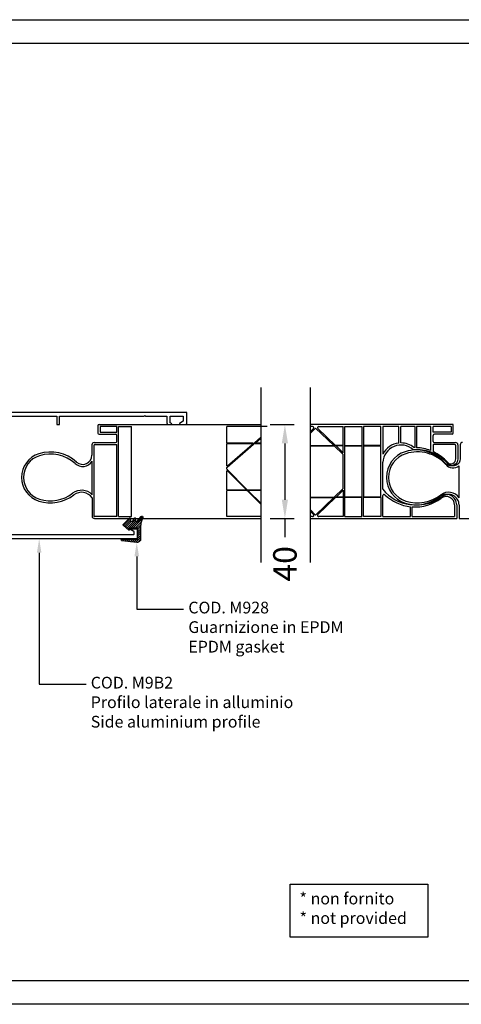
# Model space of a CAD drawing. Units: millimetres. Extents: x -2949 to 1229, y -1625 to 148.
# Drawn here: x -1966 to -1777, y -796 to -376 of the extents above; entities that cross this region are included whole.
import ezdxf
from ezdxf import colors
from ezdxf.entities.mleader import LeaderData, LeaderLine
from ezdxf.math import Vec2, Vec3

# ---------------------------------------------------------------- set-up
doc = ezdxf.new("R2010")
doc.units = ezdxf.units.MM
doc.styles.add('Politec testo quota', font='arial.ttf')
doc.styles.add('Tahoma', font='tahoma.ttf')
doc.linetypes.add('Amzigzag', pattern='A,0.0001,[135,ltypeshp.shx,S=0.04,R=0,X=0,Y=0],-11', length=11.0001)
doc.dimstyles.new('stefano', dxfattribs={"dimscale": 2, "dimtxt": 5, "dimasz": 4, "dimexe": 2, "dimexo": 2, "dimgap": 2, "dimtad": 0, "dimrnd": 1e-08, "dimtxsty": 'Politec testo quota', "dimcen": 0.09, "dimdle": 10, "dimclrd": 256, "dimclre": 256, "dimclrt": 7, "dimazin": 2, "dimtfac": 0.571429, "dimtmove": 0, "dimatfit": 3, "dimfxl": 1, "dimtolj": 1, "dimtzin": 0, "dimlwd": -1, "dimlwe": -1, "dimarcsym": 0})

# ---------------------------------------------------------------- blocks, each defined once
blk = doc.blocks.new('*D60')
at = {"transparency": 16777216}
for p, q in [((-1858.86, -548.94), (-1848.58, -548.94)), ((-1852.58, -556.94), (-1852.58, -580.97)), ((-1858.86, -588.97), (-1848.58, -588.97)), ((-1852.58, -588.97), (-1852.58, -596.97))]:
    blk.add_line(p, q, dxfattribs=at)
for points in [[(-1853.91, -556.94), (-1851.25, -556.94), (-1852.58, -548.94)], [(-1853.91, -580.97), (-1851.25, -580.97), (-1852.58, -588.97)]]:
    blk.add_solid(points, dxfattribs=at)
at = {"layer": 'Defpoints', "color": 0, "transparency": 16777216}
for p in [(-1862.86, -548.94), (-1862.86, -588.97), (-1852.58, -588.97)]:
    blk.add_point(p, dxfattribs=at)
at = {"color": 7, "transparency": 16777216, "insert": (-1852.58, -608.32), "char_height": 10, "attachment_point": 5, "rotation": 90, "style": 'Politec testo quota'}
blk.add_mtext('\\A1;40', dxfattribs=at)
blk = doc.blocks.new('M9B2')
h = blk.add_hatch(color=256)
h.dxf.hatch_style = 1
edge = h.paths.add_edge_path()
edge.add_line((-3745.37, 780.63), (-3757.42, 780.63))
edge.add_arc((-3757.42, 779.43), 1.2, 90, 120)
edge.add_line((-3758.02, 780.47), (-3759.69, 779.51))
edge.add_arc((-3759.79, 779.68), 0.2, 270, 300, ccw=False)
edge.add_line((-3759.79, 779.48), (-3760, 779.48))
edge.add_arc((-3760, 779.88), 0.4, 180, 270, ccw=False)
edge.add_line((-3760.4, 779.88), (-3760.4, 783.28))
edge.add_arc((-3760, 783.28), 0.4, 90, 180, ccw=False)
edge.add_line((-3760, 783.68), (-3759.79, 783.68))
edge.add_arc((-3759.79, 783.48), 0.2, 60, 90, ccw=False)
edge.add_line((-3759.69, 783.66), (-3758.02, 782.69))
edge.add_arc((-3757.42, 783.73), 1.2, 240, 270)
edge.add_line((-3757.42, 782.53), (-3757.05, 782.53))
edge.add_line((-3757.05, 782.53), (-3745.37, 782.53))
edge.add_arc((-3745.37, 783.73), 1.2, 270, 300)
edge.add_line((-3744.77, 782.69), (-3743.1, 783.66))
edge.add_arc((-3743, 783.48), 0.2, 90, 120, ccw=False)
edge.add_line((-3743, 783.68), (-3742.8, 783.68))
edge.add_arc((-3742.8, 783.28), 0.4, 0, 90, ccw=False)
edge.add_line((-3742.4, 783.28), (-3742.4, 779.88))
edge.add_arc((-3742.8, 779.88), 0.4, 270, 360, ccw=False)
edge.add_line((-3742.8, 779.48), (-3743, 779.48))
edge.add_arc((-3743, 779.68), 0.2, 240, 270, ccw=False)
edge.add_line((-3743.1, 779.51), (-3744.77, 780.47))
edge.add_arc((-3745.37, 779.43), 1.2, 60, 90)
edge = h.paths.add_edge_path()
edge.add_line((-3745.37, 769.63), (-3757.42, 769.63))
edge.add_arc((-3757.42, 768.43), 1.2, 90, 120)
edge.add_line((-3758.02, 769.47), (-3759.69, 768.51))
edge.add_arc((-3759.79, 768.68), 0.2, 270, 300, ccw=False)
edge.add_line((-3759.79, 768.48), (-3760, 768.48))
edge.add_arc((-3760, 768.88), 0.4, 180, 270, ccw=False)
edge.add_line((-3760.4, 768.88), (-3760.4, 772.28))
edge.add_arc((-3760, 772.28), 0.4, 90, 180, ccw=False)
edge.add_line((-3760, 772.68), (-3759.79, 772.68))
edge.add_arc((-3759.79, 772.48), 0.2, 60, 90, ccw=False)
edge.add_line((-3759.69, 772.66), (-3758.02, 771.69))
edge.add_arc((-3757.42, 772.73), 1.2, 240, 270)
edge.add_line((-3757.42, 771.53), (-3757.05, 771.53))
edge.add_line((-3757.05, 771.53), (-3745.37, 771.53))
edge.add_arc((-3745.37, 772.73), 1.2, 270, 300)
edge.add_line((-3744.77, 771.69), (-3743.1, 772.66))
edge.add_arc((-3743, 772.48), 0.2, 90, 120, ccw=False)
edge.add_line((-3743, 772.68), (-3742.8, 772.68))
edge.add_arc((-3742.8, 772.28), 0.4, 0, 90, ccw=False)
edge.add_line((-3742.4, 772.28), (-3742.4, 768.88))
edge.add_arc((-3742.8, 768.88), 0.4, 270, 360, ccw=False)
edge.add_line((-3742.8, 768.48), (-3743, 768.48))
edge.add_arc((-3743, 768.68), 0.2, 240, 270, ccw=False)
edge.add_line((-3743.1, 768.51), (-3744.77, 769.47))
edge.add_arc((-3745.37, 768.43), 1.2, 60, 90)
for points in [[(-3757.55, 768.85), (-3757.16, 768.55, -0.176327), (-3757.07, 768.36), (-3756.86, 765.94, -0.547153), (-3757.26, 765.63), (-3758.68, 766.14, -0.263725), (-3758.87, 766.37, 0.359508), (-3759.16, 766.61), (-3762.15, 766.61, 0.414214), (-3762.35, 766.41), (-3762.35, 745.61), (-3758.85, 745.61), (-3758.85, 744.41), (-3762.35, 744.41), (-3762.35, 708.4), (-3762.65, 708.1), (-3762.35, 707.8), (-3762.35, 698.61), (-3759.35, 698.61, -0.414214), (-3758.85, 698.11), (-3758.85, 696.74, -0.767327), (-3759.23, 696.64), (-3759.55, 697.21), (-3762.35, 697.21), (-3762.35, 691.61), (-3760.15, 691.61), (-3759.23, 693.21, -0.767327), (-3758.85, 693.11), (-3758.85, 690.61, -0.414214), (-3759.35, 690.11), (-3763.85, 690.11), (-3763.85, 768.78), (-3763.05, 769.58), (-3763.05, 782.58), (-3763.85, 783.38), (-3763.85, 790.11), (-3759.85, 790.11), (-3759.85, 788.61), (-3762.35, 788.61), (-3762.35, 785.81, 0.414214), (-3762.15, 785.61), (-3759.16, 785.61, 0.359508), (-3758.87, 785.85, -0.263725), (-3758.68, 786.08), (-3757.27, 786.59, -0.625073), (-3756.86, 786.23), (-3757.07, 783.87, -0.176327), (-3757.16, 783.68), (-3757.55, 783.32, -0.57735), (-3757.89, 783.41), (-3757.92, 783.52, 0.267949), (-3758.13, 783.73), (-3760.06, 784.25, 0.065543), (-3760.14, 784.26), (-3760.3, 784.26, 0.6885), (-3760.5, 783.73, -0.213422), (-3760.4, 783.51), (-3760.4, 779.66, 0.414216), (-3760.1, 779.36), (-3759.87, 779.36, 0.13787), (-3759.72, 779.4), (-3758.2, 780.33, -0.585524), (-3757.9, 780.16), (-3757.9, 778.73, -0.261412), (-3758.37, 777.88), (-3759.92, 776.94, 0.561173), (-3759.92, 775.23), (-3758.37, 774.29, -0.261412), (-3757.9, 773.44), (-3757.9, 772.01, -0.585524), (-3758.2, 771.84), (-3759.72, 772.77, 0.137872), (-3759.87, 772.81), (-3760.1, 772.81, 0.414214), (-3760.4, 772.51), (-3760.4, 768.66, -0.213422), (-3760.5, 768.43, 0.688497), (-3760.3, 767.91), (-3760.14, 767.91, 0.065543), (-3760.06, 767.92), (-3758.13, 768.44, 0.267949), (-3757.92, 768.65), (-3757.89, 768.76, -0.57735)], [(-3740.2, 783.9, -0.414214), (-3740, 784.1), (-3711.75, 784.1), (-3711.75, 784.1, -0.414214), (-3711.55, 783.9), (-3711.55, 773.36, -0.414214), (-3711.75, 773.16), (-3740, 773.16, -0.414214), (-3740.2, 773.36)]]:
    blk.add_lwpolyline(points, format="xyb", close=True)
for points in [[(-3711.85, 712.81, -0.414214), (-3712.05, 712.61), (-3712.93, 712.61, -0.267949), (-3713.11, 712.71), (-3713.97, 714.21, 0.767327), (-3714.35, 714.11), (-3714.35, 711.31, 0.414214), (-3714.15, 711.11), (-3710.25, 711.11, 0.414214), (-3710.05, 711.31), (-3710.05, 790.11), (-3715.05, 790.11), (-3715.05, 788.61), (-3711.55, 788.61), (-3711.55, 785.81, -0.414214), (-3711.75, 785.61), (-3743.63, 785.61, -0.359508), (-3743.92, 785.85, 0.263725), (-3744.12, 786.08), (-3745.53, 786.59, 0.625073), (-3745.93, 786.23), (-3745.72, 783.87, 0.176327), (-3745.63, 783.68), (-3745.24, 783.32, 0.57735), (-3744.9, 783.41), (-3744.87, 783.52, -0.267949), (-3744.66, 783.73), (-3742.73, 784.25, -0.065543), (-3742.66, 784.26), (-3742.5, 784.26, -0.6885), (-3742.3, 783.73, 0.213422), (-3742.4, 783.51), (-3742.4, 779.66, -0.414216), (-3742.7, 779.36), (-3742.92, 779.36, -0.13787), (-3743.07, 779.4), (-3744.59, 780.33, 0.585524), (-3744.9, 780.16), (-3744.9, 778.73, 0.261412), (-3744.42, 777.88), (-3742.87, 776.94, -0.561173), (-3742.87, 775.23), (-3744.42, 774.29, 0.261412), (-3744.9, 773.44), (-3744.9, 772.01, 0.585524), (-3744.59, 771.84), (-3743.07, 772.77, -0.137872), (-3742.92, 772.81), (-3742.7, 772.81, -0.414214), (-3742.4, 772.51), (-3742.4, 768.66, 0.213422), (-3742.3, 768.43, -0.688497), (-3742.5, 767.91), (-3742.66, 767.91, -0.065543), (-3742.73, 767.92), (-3744.66, 768.44, -0.267949), (-3744.87, 768.65), (-3744.9, 768.76, 0.57735), (-3745.24, 768.85), (-3745.63, 768.55, 0.176327), (-3745.72, 768.36), (-3745.93, 765.94, 0.547153), (-3745.53, 765.63), (-3744.12, 766.14, 0.263725), (-3743.92, 766.37, -0.359508), (-3743.63, 766.61), (-3740.4, 766.61, 0.414214), (-3740.2, 766.81), (-3740.2, 771.46, -0.414214), (-3740, 771.66), (-3726.17, 771.66), (-3725.87, 771.96), (-3725.57, 771.66), (-3712.05, 771.66, -0.414214), (-3711.85, 771.46), (-3711.85, 712.78)], [(-3746.24, 780.63), (-3745.37, 780.63), (-3757.42, 780.63, 0.131652), (-3758.02, 780.47), (-3759.69, 779.51, -0.131652), (-3759.79, 779.48), (-3760, 779.48, -0.414214), (-3760.4, 779.88), (-3760.4, 783.28, -0.414214), (-3760, 783.68), (-3759.79, 783.68, -0.131652), (-3759.69, 783.66), (-3758.02, 782.69, 0.131652), (-3757.42, 782.53), (-3757.05, 782.53), (-3745.37, 782.53, 0.131652), (-3744.77, 782.69), (-3743.1, 783.66, -0.131652), (-3743, 783.68), (-3742.8, 783.68, -0.414214), (-3742.4, 783.28), (-3742.4, 779.88, -0.414214), (-3742.8, 779.48), (-3743, 779.48, -0.131652), (-3743.1, 779.51), (-3744.77, 780.47, 0.131652), (-3745.37, 780.63)], [(-3746.24, 769.63), (-3745.37, 769.63), (-3757.42, 769.63, 0.131652), (-3758.02, 769.47), (-3759.69, 768.51, -0.131652), (-3759.79, 768.48), (-3760, 768.48, -0.414214), (-3760.4, 768.88), (-3760.4, 772.28, -0.414214), (-3760, 772.68), (-3759.79, 772.68, -0.131652), (-3759.69, 772.66), (-3758.02, 771.69, 0.131652), (-3757.42, 771.53), (-3757.05, 771.53), (-3745.37, 771.53, 0.131652), (-3744.77, 771.69), (-3743.1, 772.66, -0.131652), (-3743, 772.68), (-3742.8, 772.68, -0.414214), (-3742.4, 772.28), (-3742.4, 768.88, -0.414214), (-3742.8, 768.48), (-3743, 768.48, -0.131652), (-3743.1, 768.51), (-3744.77, 769.47, 0.131652), (-3745.37, 769.63)]]:
    blk.add_lwpolyline(points, format="xyb")
blk = doc.blocks.new('M928')
h = blk.add_hatch()
h.set_pattern_fill('ANSI31', color=256, scale=0.2, angle=90)
h.set_pattern_definition([(135, (-2720.45636, 112.9332), (-0.4490128, -0.4490128), [])])
h.paths.add_polyline_path([(-2674.76, -160.93), (-2676.86, -160.24, 0.820093), (-2677.24, -160.93), (-2675.28, -162.61, -0.237386), (-2675.2, -162.77), (-2675.2, -163.36, -0.490965), (-2675.45, -163.55), (-2676.26, -163.34, 0.876285), (-2676.48, -163.89), (-2675.3, -164.57, -0.269412), (-2675.2, -164.74), (-2675.2, -165.47, -0.490965), (-2675.45, -165.66), (-2676.24, -165.45, 0.761702), (-2676.53, -165.95), (-2673.98, -168.54, 0.442706), (-2673.39, -168.51), (-2671.45, -166.19, 0.703619), (-2671.64, -165.87), (-2671.95, -165.93, -0.469657), (-2672.19, -165.73), (-2672.19, -162.67, -0.414214), (-2671.99, -162.47), (-2667.79, -162.47, -0.414214), (-2667.59, -162.67), (-2667.59, -169.14, 0.945459), (-2666.89, -169.18), (-2666.18, -162.84, 0.447445), (-2667.67, -161.17), (-2673.22, -161.17, -0.07857)])
blk.add_lwpolyline([(-2666.18, -162.84), (-2666.89, -169.18, -0.945459), (-2667.59, -169.14), (-2667.59, -162.67, 0.414214), (-2667.79, -162.47), (-2671.99, -162.47, 0.414214), (-2672.19, -162.67), (-2672.19, -165.73, 0.469657), (-2671.95, -165.93), (-2671.64, -165.87, -0.703619), (-2671.45, -166.19), (-2673.39, -168.51, -0.442706), (-2673.98, -168.54), (-2676.53, -165.95, -0.761702), (-2676.24, -165.45), (-2675.45, -165.66, 0.490965), (-2675.2, -165.47), (-2675.2, -164.74, 0.269412), (-2675.3, -164.57), (-2676.48, -163.89, -0.876285), (-2676.26, -163.34), (-2675.45, -163.55, 0.490965), (-2675.2, -163.36), (-2675.2, -162.77, 0.237386), (-2675.28, -162.61), (-2677.24, -160.93, -0.820093), (-2676.86, -160.24), (-2674.76, -160.93, 0.07857), (-2673.22, -161.17), (-2667.67, -161.17, -0.447445)], format="xyb", close=True)

msp = doc.modelspace()

# ---------------------------------------------------------------- linework, layer by layer
at = {"color": 8, "linetype": 'Amzigzag', "ltscale": 2}
for p, q in [((-1862.856, -533.123), (-1862.856, -607.701)), ((-1841.856, -533.123), (-1841.856, -607.701))]:
    msp.add_line(p, q, dxfattribs=at)
at = {"color": 152, "true_color": 0x2776bb}
for p, q in [((-1932.339, -549.443), (-1932.339, -552.566)), ((-1931.839, -548.943), (-1862.856, -548.943)), ((-1931.439, -549.769), (-1931.439, -552.213)), ((-1924.339, -549.769), (-1931.439, -549.769)), ((-1924.339, -552.213), (-1924.339, -549.769)), ((-1923.639, -549.743), (-1917.989, -549.743)), ((-1923.639, -588.143), (-1923.639, -549.769)), ((-1917.989, -588.143), (-1917.989, -549.743)), ((-1877.289, -556.769), (-1877.289, -549.769)), ((-1860.184, -549.769), (-1877.289, -549.769)), ((-1839.459, -548.943), (-1841.856, -548.943)), ((-1840.76, -549.743), (-1841.856, -549.743)), ((-1780.759, -548.943), (-1839.459, -548.943)), ((-1838.158, -549.743), (-1827.742, -549.743)), ((-1827.742, -557.843), (-1827.742, -549.743)), ((-1827.042, -549.743), (-1819.809, -549.743)), ((-1827.042, -557.843), (-1827.042, -549.743)), ((-1819.809, -549.743), (-1819.809, -557.843)), ((-1819.109, -549.714), (-1819.109, -557.843)), ((-1811.659, -549.743), (-1819.109, -549.743)), ((-1811.659, -557.843), (-1811.659, -549.743)), ((-1810.759, -549.743), (-1810.759, -561.497)), ((-1803.962, -549.743), (-1810.759, -549.743)), ((-1803.962, -556.787), (-1803.962, -549.743)), ((-1797.061, -549.743), (-1803.062, -549.743)), ((-1803.062, -556.74), (-1803.062, -549.743)), ((-1797.061, -558.75), (-1797.061, -549.743)), ((-1790.306, -549.743), (-1796.361, -549.743)), ((-1796.361, -549.743), (-1796.361, -558.764)), ((-1790.306, -560.035), (-1790.306, -549.743)), ((-1781.659, -549.743), (-1789.306, -549.743)), ((-1789.306, -552.101), (-1789.306, -549.743)), ((-1781.659, -549.743), (-1781.659, -552.101)), ((-1780.759, -552.547), (-1780.759, -548.943)), ((-1931.839, -553.066), (-1924.839, -553.066)), ((-1931.439, -552.213), (-1924.339, -552.213)), ((-1924.339, -556.066), (-1924.339, -553.566)), ((-1865.596, -556.626), (-1862.856, -554.265)), ((-1839.459, -550.379), (-1841.856, -552.686)), ((-1841.856, -551.992), (-1840.413, -550.603)), ((-1839.459, -550.379), (-1831.703, -557.843)), ((-1830.982, -557.843), (-1838.504, -550.603)), ((-1781.659, -552.101), (-1789.306, -552.101)), ((-1789.306, -556.066), (-1789.306, -553.547)), ((-1781.259, -553.047), (-1788.806, -553.047)), ((-1934.939, -557.566), (-1934.939, -561.97)), ((-1934.039, -557.966), (-1934.039, -587.943)), ((-1933.939, -556.566), (-1924.839, -556.566)), ((-1933.539, -557.466), (-1924.339, -557.466)), ((-1924.339, -588.143), (-1924.339, -557.466)), ((-1877.289, -566.485), (-1877.289, -557.169)), ((-1877.237, -567.054), (-1865.931, -557.311)), ((-1866.249, -556.869), (-1877.189, -556.869)), ((-1866.648, -557.069), (-1877.189, -557.069)), ((-1877.123, -566.56), (-1866.517, -557.42)), ((-1862.856, -557.069), (-1865.278, -557.069)), ((-1865.01, -556.517), (-1862.856, -554.661)), ((-1862.856, -556.869), (-1864.879, -556.869)), ((-1841.856, -557.843), (-1831.703, -557.843)), ((-1841.856, -558.043), (-1831.495, -558.043)), ((-1831.495, -558.043), (-1827.742, -561.656)), ((-1827.742, -557.843), (-1830.982, -557.843)), ((-1827.742, -558.043), (-1830.774, -558.043)), ((-1827.742, -560.962), (-1830.774, -558.043)), ((-1827.742, -560.962), (-1827.742, -558.043)), ((-1827.042, -557.843), (-1819.809, -557.843)), ((-1827.042, -558.043), (-1819.809, -558.043)), ((-1827.042, -579.843), (-1827.042, -558.043)), ((-1819.809, -558.043), (-1819.809, -579.843)), ((-1811.659, -557.843), (-1819.109, -557.843)), ((-1819.109, -558.043), (-1811.659, -558.043)), ((-1819.109, -558.043), (-1819.109, -579.843)), ((-1819.109, -558.043), (-1819.109, -579.843)), ((-1811.659, -579.843), (-1811.659, -558.043)), ((-1780.159, -557.465), (-1789.306, -557.465)), ((-1789.306, -557.465), (-1789.306, -560.465)), ((-1788.839, -556.565), (-1779.759, -556.565)), ((-1779.659, -563.54), (-1779.659, -557.965)), ((-1778.759, -557.54), (-1778.759, -563.54)), ((-1777.759, -557.545), (-1777.759, -563.545)), ((-1827.742, -576.231), (-1827.742, -561.656)), ((-1934.839, -578.841), (-1934.839, -564.579)), ((-1810.759, -576.514), (-1810.759, -564.985)), ((-1778.259, -580.201), (-1778.259, -566.539)), ((-1877.289, -567.929), (-1877.289, -567.168)), ((-1877.289, -576.769), (-1877.289, -568.659)), ((-1877.245, -568.035), (-1868.75, -576.574)), ((-1877.118, -568.588), (-1869.22, -576.528)), ((-1877.289, -588.169), (-1877.289, -577.169)), ((-1869.361, -576.869), (-1877.189, -576.869)), ((-1869.097, -577.069), (-1877.189, -577.069)), ((-1868.388, -577.363), (-1862.856, -582.924)), ((-1862.856, -576.869), (-1868.041, -576.869)), ((-1867.919, -577.41), (-1862.856, -582.499)), ((-1862.856, -577.069), (-1867.777, -577.069)), ((-1831.495, -579.843), (-1827.742, -576.231)), ((-1827.742, -576.925), (-1830.774, -579.843)), ((-1827.742, -576.925), (-1827.742, -579.843)), ((-1810.759, -588.143), (-1810.759, -579.184)), ((-1934.839, -580.222), (-1934.839, -587.969)), ((-1841.856, -579.843), (-1831.495, -579.843)), ((-1841.856, -580.043), (-1831.703, -580.043)), ((-1839.459, -587.507), (-1831.703, -580.043)), ((-1830.982, -580.043), (-1838.504, -587.283)), ((-1827.742, -580.043), (-1830.982, -580.043)), ((-1827.742, -579.843), (-1830.774, -579.843)), ((-1827.742, -580.043), (-1827.742, -588.143)), ((-1819.809, -579.843), (-1827.042, -579.843)), ((-1827.042, -588.143), (-1827.042, -580.043)), ((-1819.809, -580.043), (-1827.042, -580.043)), ((-1819.809, -588.143), (-1819.809, -580.043)), ((-1811.659, -579.843), (-1819.109, -579.843)), ((-1811.659, -580.043), (-1819.109, -580.043)), ((-1819.109, -588.143), (-1819.109, -580.043)), ((-1811.659, -580.043), (-1811.659, -588.143)), ((-1780.159, -583.181), (-1780.159, -588.143)), ((-1779.259, -583.181), (-1779.259, -588.943)), ((-1778.259, -583.186), (-1778.259, -588.948)), ((-1839.459, -587.507), (-1841.856, -585.2)), ((-1841.856, -585.894), (-1840.413, -587.283)), ((-1798.93, -588.143), (-1798.93, -583.968)), ((-1798.23, -588.143), (-1798.23, -584.026)), ((-1924.339, -588.143), (-1933.839, -588.143)), ((-1933.839, -588.969), (-1862.856, -588.969)), ((-1923.639, -588.143), (-1917.989, -588.143)), ((-1862.856, -588.169), (-1877.289, -588.169)), ((-1840.76, -588.143), (-1841.856, -588.143)), ((-1841.856, -588.943), (-1779.259, -588.943)), ((-1827.742, -588.143), (-1838.158, -588.143)), ((-1827.042, -588.143), (-1819.809, -588.143)), ((-1811.659, -588.143), (-1819.109, -588.143)), ((-1810.759, -588.143), (-1798.93, -588.143)), ((-1798.23, -588.143), (-1780.159, -588.143)), ((-1778.259, -588.948), (-1686.535, -588.948))]:
    msp.add_line(p, q, dxfattribs=at)
at = {"color": 251, "true_color": 0x636466}
msp.add_lwpolyline([(-1476.829, -376.201), (-1476.829, -796.201), (-2070.829, -796.201), (-2070.829, -376.201)], close=True, dxfattribs=at)
for points in [[(-1486.829, -386.201), (-1486.829, -786.201), (-2060.829, -786.201), (-2060.829, -386.201)], [(-1850.335, -744.892), (-1791.559, -744.892), (-1791.559, -767.51), (-1850.335, -767.51)]]:
    msp.add_lwpolyline(points, close=True)
at = {"color": 152, "true_color": 0x2776bb}
for points in [[(-1778.759, -563.54, -0.6501635), (-1783.771, -565.765, 0.2308894), (-1797.852, -559.668)], [(-1797.061, -558.75, 0.0063356), (-1797.527, -558.756)], [(-1777.759, -563.545, -0.6501635), (-1782.771, -565.77, 0.2308894), (-1796.852, -559.673)], [(-1790.488, -559.965, 0.0819957), (-1796.361, -558.764, 0.0819957)]]:
    msp.add_lwpolyline(points, format="xyb", dxfattribs=at)
for centre, radius, start, end in [((-1931.839, -549.443), 0.5, 90, 180), ((-1840.76, -550.243), 0.5, 313.90251, 90), ((-1838.158, -550.243), 0.5, 90, 226.09749), ((-1931.839, -552.566), 0.5, 180, 270), ((-1924.839, -553.566), 0.5, 0, 90), ((-1788.806, -553.547), 0.5, 90, 180), ((-1781.259, -552.547), 0.5, 270, 0), ((-1933.939, -557.566), 1, 90, 180), ((-1933.539, -557.966), 0.5, 90, 180), ((-1924.839, -556.066), 0.5, 270, 0), ((-1877.189, -556.769), 0.1, 180, 270), ((-1877.189, -557.169), 0.1, 90, 180), ((-1866.648, -557.269), 0.2, 310.75442, 90), ((-1866.249, -555.869), 1, 270, 310.75442), ((-1865.278, -558.069), 1, 90, 130.75442), ((-1864.879, -556.669), 0.2, 130.75442, 270), ((-1803.062, -565.346), 8.606, 96.00319, 153.43616), ((-1803.062, -565.346), 7.706, 47.45959, 177.3197), ((-1803.062, -565.346), 8.606, 49.97104, 90), ((-1788.806, -556.066), 0.5, 180, 270), ((-1780.159, -557.965), 0.5, 0, 90), ((-1779.759, -557.565), 1, 0, 90), ((-1776.759, -557.545), 1, 90, 180), ((-1954.337, -571.443), 10.601, 107.72417, 252.27583), ((-1954.337, -571.443), 9.731, 107.72417, 252.27583), ((-1952.641, -577.176), 16.579, 47.84124, 107.29951), ((-1952.641, -577.176), 15.709, 47.84124, 107.29951), ((-1938.873, -561.97), 3.934, 227.84124, 0), ((-1797.757, -571.422), 11.501, 107.72417, 252.27583), ((-1797.757, -571.422), 10.601, 107.72417, 252.27583), ((-1796.061, -577.156), 17.479, 42.90998, 107.29951), ((-1796.061, -577.156), 16.579, 42.90998, 107.29951), ((-1797.061, -577.15), 18.4, 40.78231, 65.07126), ((-1938.873, -561.97), 4.804, 227.84124, 327.11024), ((-1877.189, -566.485), 0.1, 180, 310.75442), ((-1780.769, -563.509), 3.934, 216.82831, 309.64915), ((-1781.759, -563.54), 2.1, 229.2849, 0), ((-1877.139, -567.168), 0.15, 130.75442, 180), ((-1877.139, -567.929), 0.15, 180, 224.85139), ((-1877.189, -568.659), 0.1, 44.85139, 180), ((-1952.641, -565.71), 16.579, 252.70049, 307.24451), ((-1952.641, -565.71), 15.709, 252.70049, 307.24451), ((-1939.339, -583.207), 6.27, 44.13481, 127.24451), ((-1939.339, -583.207), 5.4, 33.55731, 127.24451), ((-1877.189, -576.769), 0.1, 180, 270), ((-1877.189, -577.169), 0.1, 90, 180), ((-1869.361, -576.669), 0.2, 270, 44.85139), ((-1869.097, -578.069), 1, 44.85139, 90), ((-1868.041, -575.869), 1, 224.85139, 270), ((-1867.777, -577.269), 0.2, 90, 224.85139), ((-1797.061, -565.684), 17.479, 218.28407, 307.24451), ((-1810.259, -579.184), 0.5, 45.64832, 180), ((-1797.061, -565.684), 18.379, 225.64832, 264.16489), ((-1796.061, -565.689), 16.579, 252.70049, 307.24451), ((-1783.759, -583.181), 4.5, 0, 127.24451), ((-1782.759, -583.186), 5.4, 33.55731, 127.24451), ((-1783.759, -583.181), 3.6, 0, 127.24451), ((-1782.759, -583.186), 4.5, 0, 127.24451), ((-1796.061, -565.689), 17.479, 252.70049, 307.24451), ((-1797.061, -565.684), 18.379, 266.3547, 307.24451), ((-1933.839, -587.969), 1, 180, 270), ((-1933.839, -587.943), 0.2, 180, 270), ((-1840.76, -587.643), 0.5, 270, 46.09749), ((-1838.158, -587.643), 0.5, 133.90251, 270)]:
    msp.add_arc(centre, radius, start, end, dxfattribs=at)

# ---------------------------------------------------------------- block references
at = {"xscale": -1, "rotation": 90}
msp.add_blockref('M9B2', (-1204.307, -4307.665), dxfattribs=at)
at = {"rotation": 270}
msp.add_blockref('M928', (-1752.948, -3265.357), dxfattribs=at)

# ---------------------------------------------------------------- texts
at = {"insert": (-1846.337, -748.577), "char_height": 5, "attachment_point": 1, "style": 'Tahoma'}
msp.add_mtext_dynamic_manual_height_columns('\\A1;{\\fTahoma|b1|i0|c0|p34;* non fornito\\P\\fTahoma|b1|i1|c0|p34;* not provided}', width=56.39303, gutter_width=98.824, heights=[0], dxfattribs=at)

# ---------------------------------------------------------------- dimensions: what is measured, and where the dimension line sits
dim = msp.add_linear_dim(base=(-1852.579, -588.969), p1=(-1862.856, -548.943), p2=(-1862.856, -588.969), angle=270, dimstyle='stefano', override={"dimdec": 0})
dim.commit()
dim.dimension.update_dxf_attribs({"geometry": '*D60', "text_midpoint": (-1852.579, -608.315), "dimtype": 160})

# ---------------------------------------------------------------- leaders
ml = msp.add_multileader_mtext('Standard')
ml.set_content('{\\fTahoma|b0|i0|c0|p34;COD. M9B2\\PProfilo laterale in alluminio\\P\\fTahoma|b0|i1|c0|p34;Side aluminium profile}', color=256)
ml.set_leader_properties()
ml.build(insert=Vec2(0, 0))
ml.multileader.update_dxf_attribs({"has_text_frame": 1, "dogleg_length": 10, "arrow_head_size": 6})
ctx = ml.context
ctx.base_point, ctx.char_height, ctx.arrow_head_size, ctx.plane_origin = Vec3(-1937.423, -659.684), 5, 6, Vec3(-1957.423, -693.085)
notes = []
notes.append((ctx, [(0, (1, 1, 0), (-1957.423, -659.684), (1, 0), 20, [(0, [(-1957.423, -597.618)], 0, [])])]))
ctx.mtext.insert, ctx.mtext.width, ctx.mtext.flow_direction = Vec3(-1935.423, -656.492), 107.89359, 5
ml = msp.add_multileader_mtext('Standard')
ml.set_content('{\\fTahoma|b0|i0|c0|p34;COD. M928\\PGuarnizione in EPDM\\P\\fTahoma|b0|i1|c0|p34;EPDM gasket}', color=256)
ml.set_leader_properties()
ml.build(insert=Vec2(0, 0))
ml.multileader.update_dxf_attribs({"has_text_frame": 1, "dogleg_length": 10, "arrow_head_size": 6})
ctx = ml.context
ctx.base_point, ctx.char_height, ctx.arrow_head_size, ctx.plane_origin = Vec3(-1895.786, -627.677), 5, 6, Vec3(-1915.786, -661.078)
notes.append((ctx, [(0, (1, 1, 0), (-1915.786, -627.677), (1, 0), 20, [(0, [(-1915.786, -599.18)], 0, [])])]))
ctx.mtext.insert, ctx.mtext.width, ctx.mtext.flow_direction = Vec3(-1893.786, -624.467), 107.89359, 5
for ctx, leaders in notes:
    for number, flags, end, landing, length, lines in leaders:
        leader = LeaderData()
        leader.index, (leader.has_last_leader_line, leader.has_dogleg_vector, leader.attachment_direction) = number, flags
        leader.last_leader_point, leader.dogleg_vector, leader.dogleg_length = Vec3(end), Vec3(landing), length
        for number, points, colour, breaks in lines:
            line = LeaderLine()
            line.index, line.vertices, line.color, line.breaks = number, Vec3.list(points), colors.encode_raw_color(colour), breaks
            leader.lines.append(line)
        ctx.leaders.append(leader)

doc.saveas('drawing.dxf')
